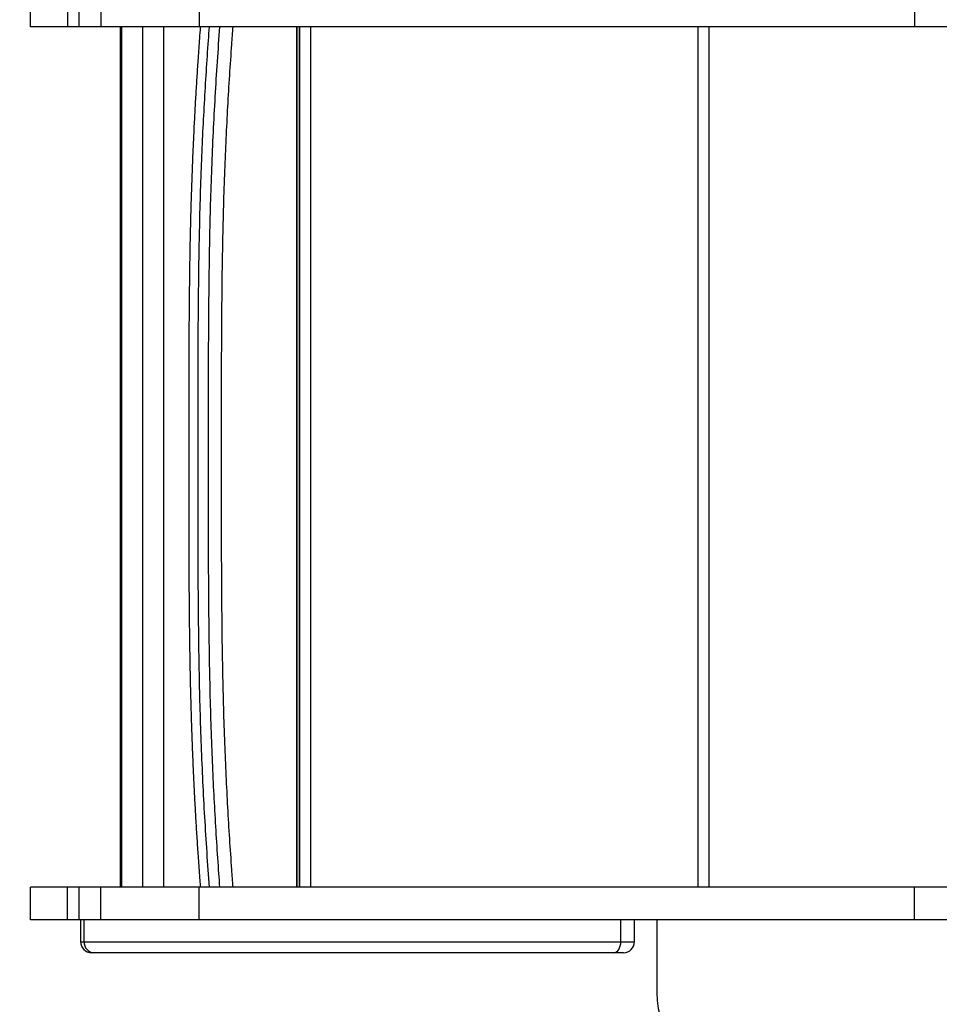
# Model space of a CAD drawing. Units: millimetres. Extents: x -3548 to 2165, y -10892 to -1831.
# Drawn here: x -415 to 173, y -9350 to -8720 of the extents above; entities that cross this region are included whole.
import ezdxf

# ---------------------------------------------------------------- set-up
doc = ezdxf.new("R2010")
doc.units = ezdxf.units.MM
doc.header["$PDSIZE"] = -1
doc.layers.add('размер', color=92, linetype='Continuous', lineweight=15)
doc.dimstyles.new('ISO-25', dxfattribs={"dimtxt": 2.5, "dimasz": 2.5, "dimexe": 1.25, "dimexo": 0.625, "dimtad": 1, "dimtxsty": 'Standard', "dimcen": 2.5, "dimadec": 0, "dimazin": 0, "dimtfac": 1, "dimtmove": 0, "dimatfit": 3, "dimfxl": 1, "dimarcsym": 0})

# ---------------------------------------------------------------- blocks, each defined once
blk = doc.blocks.new('*D1')
at = {"layer": 'Defpoints', "color": 0, "transparency": 16777216}
for p in [(2164.83, -6860.53), (-1915.17, -8999.91), (2164.83, -8999.91)]:
    blk.add_point(p, dxfattribs=at)
at = {"layer": 'размер', "color": 0, "lineweight": -2, "transparency": 16777216}
for p, q in [((-1915.17, -8998.91), (-1915.17, -6859.53)), ((-1715.17, -6860.53), (1964.83, -6860.53)), ((2164.83, -8998.91), (2164.83, -6859.53))]:
    blk.add_line(p, q, dxfattribs=at)
at = {"layer": 'размер', "color": 0, "transparency": 16777216}
for points in [[(-1715.17, -6827.19), (-1715.17, -6893.86), (-1915.17, -6860.53)], [(1964.83, -6827.19), (1964.83, -6893.86), (2164.83, -6860.53)]]:
    blk.add_solid(points, dxfattribs=at)
at = {"layer": 'размер', "color": 0, "transparency": 16777216, "insert": (124.83, -6310.53), "char_height": 700, "attachment_point": 5}
blk.add_mtext('4080', dxfattribs=at)
blk = doc.blocks.new('*D3')
at = {"layer": 'Defpoints', "color": 0, "transparency": 16777216}
for p in [(124.83, -7107.41), (-2538.7, -10892.41), (124.83, -10892.41)]:
    blk.add_point(p, dxfattribs=at)
at = {"layer": 'размер', "color": 0, "lineweight": -2, "transparency": 16777216}
for p, q in [((123.83, -7107.41), (-2539.7, -7107.41)), ((-2538.7, -7307.41), (-2538.7, -10692.41)), ((123.83, -10892.41), (-2539.7, -10892.41))]:
    blk.add_line(p, q, dxfattribs=at)
at = {"layer": 'размер', "color": 0, "transparency": 16777216}
for points in [[(-2572.03, -7307.41), (-2505.36, -7307.41), (-2538.7, -7107.41)], [(-2572.03, -10692.41), (-2505.36, -10692.41), (-2538.7, -10892.41)]]:
    blk.add_solid(points, dxfattribs=at)
at = {"layer": 'размер', "color": 0, "transparency": 16777216, "insert": (-3088.7, -8999.91), "char_height": 700, "attachment_point": 5, "rotation": 90}
blk.add_mtext('3780', dxfattribs=at)
blk = doc.blocks.new('*D4')
at = {"layer": 'Defpoints', "color": 0, "transparency": 16777216}
for p in [(162.33, -8607.41), (-662.92, -9392.41), (162.33, -9392.41)]:
    blk.add_point(p, dxfattribs=at)
at = {"layer": 'размер', "color": 0, "lineweight": -2, "transparency": 16777216}
for p, q in [((-662.92, -8407.41), (-662.92, -8207.41)), ((161.33, -8607.41), (-663.92, -8607.41)), ((-662.92, -8607.41), (-662.92, -9392.41)), ((161.33, -9392.41), (-663.92, -9392.41)), ((-662.92, -9592.41), (-662.92, -9792.41))]:
    blk.add_line(p, q, dxfattribs=at)
at = {"layer": 'размер', "color": 0, "transparency": 16777216}
for points in [[(-696.25, -8407.41), (-629.59, -8407.41), (-662.92, -8607.41)], [(-696.25, -9592.41), (-629.59, -9592.41), (-662.92, -9392.41)]]:
    blk.add_solid(points, dxfattribs=at)
at = {"layer": 'размер', "color": 0, "transparency": 16777216, "insert": (-1212.92, -8999.91), "char_height": 700, "attachment_point": 5, "rotation": 90}
blk.add_mtext('780', dxfattribs=at)

msp = doc.modelspace()

# ---------------------------------------------------------------- linework, layer by layer
for p, q in [((-408.38, -8703.91), (-408.38, -8724.91)), ((-384.63, -8703.91), (-384.63, -8724.91)), ((-377.35, -8703.91), (-377.35, -8724.91)), ((-363.27, -8703.91), (-363.27, -8724.91)), ((-300.27, -8703.91), (-300.27, -8724.91)), ((157.14, -8703.91), (157.14, -8724.91)), ((-350.59, -9274.91), (-350.59, -8724.91)), ((-350.59, -8724.91), (-350.59, -9274.91)), ((-349.97, -8724.91), (-349.97, -9274.91)), ((-336.47, -9274.91), (-336.47, -8724.91)), ((-322.97, -9274.91), (-322.97, -8724.91)), ((-237.89, -9274.91), (-237.89, -8724.91)), ((-237.77, -9274.91), (-237.77, -8724.91)), ((-236.25, -9274.91), (-236.25, -8724.91)), ((-236.25, -8724.91), (-236.25, -9274.91)), ((-229.25, -8724.91), (-229.25, -9274.91)), ((18.75, -9274.91), (18.75, -8724.91)), ((25.75, -8724.91), (25.75, -9274.91)), ((-350.59, -8752.95), (-350.59, -8752.96)), ((-350.59, -8864.58), (-350.59, -8792.09)), ((-350.59, -8792.09), (-350.59, -8864.58)), ((-350.59, -8792.09), (-350.59, -8792.09)), ((-350.59, -8864.58), (-350.59, -8864.58)), ((-350.59, -9207.73), (-350.59, -9135.24)), ((-350.59, -9135.24), (-350.59, -9207.73)), ((-408.38, -9274.91), (-408.38, -9295.91)), ((-384.63, -9295.91), (-384.63, -9274.91)), ((-377.35, -9274.91), (-377.35, -9295.91)), ((-363.27, -9295.91), (-363.27, -9274.91)), ((-300.27, -9295.91), (-300.27, -9274.91)), ((157.14, -9295.91), (157.14, -9274.91)), ((-376.2, -9295.91), (-376.2, -9309.91)), ((-373.98, -9309.91), (-373.98, -9295.91)), ((-30.64, -9309.91), (-30.64, -9295.91)), ((-21.88, -9309.91), (-21.88, -9295.91)), ((-7.67, -9295.91), (-7.67, -9342.41)), ((-376.2, -9309.91), (-373.98, -9309.91)), ((-373.98, -9309.91), (-30.64, -9309.91)), ((-30.64, -9309.91), (-21.88, -9309.91)), ((-367.6, -9316.91), (-369.2, -9316.91)), ((-35.19, -9316.91), (-367.6, -9316.91)), ((-28.88, -9316.91), (-35.19, -9316.91))]:
    msp.add_line(p, q)
at = {"flags": 128}
msp.add_lwpolyline([(-35.19, -9316.91), (-34.3, -9316.78), (-33.45, -9316.38), (-32.66, -9315.73), (-31.97, -9314.86), (-31.41, -9313.8), (-30.99, -9312.59), (-30.73, -9311.28), (-30.64, -9309.91)], dxfattribs=at)
for centre, radius, start, end in [((-369.2, -9309.91), 7, 180, 270), ((-367.27, -9310.21), 6.71, 177.45894, 267.21035), ((-28.88, -9309.91), 7, 270, 0), ((42.33, -9342.41), 50, 180, 270)]:
    msp.add_arc(centre, radius, start, end)
for points, knots in [([(-384.63, -8724.91), (-386.01, -8724.91), (-388.69, -8724.91), (-392.53, -8724.91), (-395.9, -8724.91), (-399.17, -8724.91), (-402.15, -8724.91), (-404.66, -8724.91), (-406.52, -8724.91), (-407.73, -8724.91), (-408.34, -8724.91), (-408.31, -8724.91), (-408.3, -8724.91)], [0, 0, 0, 0, 0.081903, 0.158065, 0.233015, 0.310118, 0.419356, 0.53715, 0.662396, 0.792606, 0.924538, 1, 1, 1, 1]), ([(-377.35, -8724.91), (-377.43, -8724.91), (-377.67, -8724.91), (-378.31, -8724.91), (-379.3, -8724.91), (-380.63, -8724.91), (-382.21, -8724.91), (-383.88, -8724.91), (-384.63, -8724.91)], [0, 0, 0, 0, 0.126021, 0.36126, 0.564313, 0.742083, 0.885454, 1, 1, 1, 1]), ([(-363.27, -8724.91), (-364.71, -8724.91), (-367.61, -8724.91), (-370.76, -8724.91), (-373.24, -8724.91), (-375.03, -8724.91), (-376.25, -8724.91), (-376.98, -8724.91), (-377.32, -8724.91), (-377.32, -8724.91), (-377.33, -8724.91)], [0, 0, 0, 0, 0.127219, 0.256889, 0.388188, 0.520191, 0.651895, 0.782237, 0.910112, 1, 1, 1, 1]), ([(-300.27, -8724.91), (-301.79, -8724.91), (-304.99, -8724.91), (-309.52, -8724.91), (-314.14, -8724.91), (-318.77, -8724.91), (-323.37, -8724.91), (-327.9, -8724.91), (-332.32, -8724.91), (-336.63, -8724.91), (-341.42, -8724.91), (-346.51, -8724.91), (-351.67, -8724.91), (-356.26, -8724.91), (-360.26, -8724.91), (-362.26, -8724.91), (-363.27, -8724.91)], [0, 0, 0, 0, 0.040058, 0.084506, 0.133069, 0.185459, 0.241382, 0.299458, 0.360371, 0.423836, 0.489568, 0.586836, 0.687323, 0.790214, 0.894702, 1, 1, 1, 1]), ([(-299.67, -8724.9), (-299.85, -8727.37), (-300.33, -8733.99), (-301.06, -8744.39), (-301.83, -8755.91), (-302.52, -8767.05), (-303.15, -8778.29), (-303.75, -8789.85), (-304.29, -8801.53), (-304.78, -8813.33), (-305.22, -8825.24), (-305.6, -8837.25), (-305.93, -8849.34), (-306.21, -8861.5), (-306.43, -8873.77), (-306.61, -8886.82), (-306.77, -8900.94), (-306.89, -8916.56), (-306.97, -8933.64), (-307.03, -8952.94), (-307.05, -8975.25), (-307.05, -8991.27), (-307.05, -8999.91)], [0, 0, 0, 0, 0.028499, 0.076646, 0.119476, 0.159993, 0.202757, 0.245604, 0.288636, 0.33184, 0.375198, 0.418691, 0.462299, 0.506002, 0.549769, 0.594192, 0.645924, 0.701164, 0.761355, 0.828662, 0.907632, 1, 1, 1, 1]), ([(-294, -8724.91), (-294.21, -8727.77), (-294.9, -8737.24), (-296, -8753.49), (-297.22, -8773.79), (-298.28, -8794.37), (-299.2, -8815.78), (-299.92, -8838.05), (-300.47, -8861.11), (-300.84, -8884.27), (-301.1, -8910.01), (-301.24, -8938.29), (-301.3, -8969.1), (-301.3, -8989.64), (-301.3, -8999.91)], [0, 0, 0, 0, 0.033126, 0.109494, 0.185928, 0.262333, 0.338662, 0.421506, 0.504434, 0.587411, 0.670323, 0.780203, 0.890101, 1, 1, 1, 1]), ([(157.14, -8724.91), (151.28, -8724.91), (139.23, -8724.91), (120.64, -8724.91), (101.13, -8724.91), (80.8, -8724.91), (59.77, -8724.91), (38.15, -8724.91), (13.22, -8724.91), (-14.96, -8724.91), (-46.26, -8724.91), (-77.66, -8724.91), (-106.81, -8724.91), (-133.54, -8724.91), (-157.72, -8724.91), (-181.27, -8724.91), (-204.05, -8724.91), (-224.44, -8724.91), (-242.46, -8724.91), (-258.17, -8724.91), (-273.06, -8724.91), (-287.12, -8724.91), (-295.95, -8724.91), (-300.27, -8724.91)], [0, 0, 0, 0, 0.0382204, 0.0786779, 0.1211199, 0.1652952, 0.2109539, 0.2578475, 0.3057298, 0.372733, 0.4405167, 0.5084659, 0.5759811, 0.6292917, 0.6816694, 0.7328441, 0.7825644, 0.8306027, 0.86704, 0.902241, 0.9361493, 0.9687346, 1, 1, 1, 1]), ([(-294.41, -8999.91), (-294.41, -8984.51), (-294.4, -8961.4), (-294.32, -8930.59), (-294.18, -8907.47), (-293.95, -8884.35), (-293.59, -8861.21), (-293.04, -8838.13), (-292.29, -8815.08), (-291.3, -8792.21), (-290.1, -8769.48), (-288.7, -8747.03), (-287.64, -8732.28), (-287.11, -8724.91)], [0, 0, 0, 0, 0.164809, 0.247242, 0.329673, 0.412334, 0.494986, 0.578167, 0.661341, 0.745614, 0.829894, 0.914942, 1, 1, 1, 1]), ([(-278.88, -8724.91), (-279.15, -8728.64), (-279.9, -8738.87), (-281.05, -8755.81), (-282.25, -8775.83), (-283.3, -8796.11), (-284.2, -8817.24), (-284.92, -8839.22), (-285.45, -8861.99), (-285.82, -8884.87), (-286.08, -8910.37), (-286.22, -8938.49), (-286.27, -8969.2), (-286.27, -8989.67), (-286.27, -8999.91)], [0, 0, 0, 0, 0.043128, 0.118393, 0.193722, 0.269022, 0.344248, 0.426013, 0.507861, 0.589758, 0.671591, 0.781049, 0.890524, 1, 1, 1, 1]), ([(225.69, -8724.91), (224.05, -8724.91), (220.67, -8724.91), (214.93, -8724.91), (208.55, -8724.91), (201.47, -8724.91), (194.3, -8724.91), (187.17, -8724.91), (180.23, -8724.91), (172.9, -8724.91), (165.19, -8724.91), (159.84, -8724.91), (157.14, -8724.91)], [0, 0, 0, 0, 0.100037, 0.205092, 0.313904, 0.425408, 0.538802, 0.628916, 0.719851, 0.811741, 0.904933, 1, 1, 1, 1]), ([(-350.59, -8792.09), (-350.59, -8790.93), (-350.59, -8788.45), (-350.59, -8784.68), (-350.59, -8780.06), (-350.59, -8774.82), (-350.59, -8769.4), (-350.59, -8764.65), (-350.59, -8760.71), (-350.59, -8757.5), (-350.59, -8755), (-350.59, -8753.29), (-350.59, -8753.06), (-350.59, -8752.95)], [0, 0, 0, 0, 0.06006, 0.127473, 0.194883, 0.303307, 0.4117, 0.509761, 0.607784, 0.699956, 0.792093, 0.896052, 1, 1, 1, 1]), ([(-350.59, -8752.96), (-350.59, -8753.05), (-350.59, -8753.25), (-350.59, -8754.96), (-350.59, -8757.46), (-350.59, -8760.46), (-350.59, -8763.59), (-350.59, -8767.18), (-350.59, -8771.2), (-350.59, -8775.6), (-350.59, -8780.57), (-350.59, -8786.09), (-350.59, -8790.09), (-350.59, -8792.09)], [0, 0, 0, 0, 0.096505, 0.202102, 0.307744, 0.386163, 0.464927, 0.543406, 0.62692, 0.710759, 0.794314, 0.897149, 1, 1, 1, 1]), ([(-350.59, -8887.47), (-350.59, -8887.41), (-350.59, -8887.28), (-350.59, -8886.28), (-350.59, -8884.79), (-350.59, -8882.84), (-350.59, -8880.47), (-350.59, -8877.83), (-350.59, -8875.06), (-350.59, -8872.58), (-350.59, -8870.22), (-350.59, -8868.29), (-350.59, -8866.39), (-350.59, -8865.18), (-350.59, -8864.58)], [0, 0, 0, 0, 0.11929, 0.238913, 0.358261, 0.46703, 0.575994, 0.684566, 0.76277, 0.840759, 0.88532, 0.929791, 0.964912, 1, 1, 1, 1]), ([(-350.59, -8864.58), (-350.59, -8865.28), (-350.59, -8866.69), (-350.59, -8868.98), (-350.59, -8871.34), (-350.59, -8873.62), (-350.59, -8875.63), (-350.59, -8878.3), (-350.59, -8881.28), (-350.59, -8884.03), (-350.59, -8885.99), (-350.59, -8887.23), (-350.59, -8887.39), (-350.59, -8887.47)], [0, 0, 0, 0, 0.0408666, 0.0817963, 0.1397683, 0.1979505, 0.2552798, 0.3126562, 0.4557986, 0.5991458, 0.7326615, 0.866562, 1, 1, 1, 1]), ([(-307.05, -8999.91), (-307.05, -9007.72), (-307.05, -9024), (-307.03, -9046.76), (-306.97, -9067.46), (-306.88, -9084.89), (-306.75, -9100.64), (-306.59, -9115.09), (-306.39, -9128.2), (-306.16, -9140.59), (-305.88, -9152.58), (-305.54, -9164.72), (-305.14, -9176.78), (-304.69, -9188.74), (-304.19, -9200.6), (-303.63, -9212.35), (-303.02, -9223.96), (-302.36, -9235.44), (-301.64, -9246.79), (-300.85, -9258.51), (-300.18, -9267.88), (-299.77, -9273.48), (-299.67, -9274.91)], [0, 0, 0, 0, 0.08349, 0.174178, 0.243398, 0.304942, 0.360626, 0.412049, 0.459788, 0.501359, 0.545297, 0.589092, 0.632802, 0.676406, 0.719881, 0.763211, 0.806377, 0.849364, 0.892164, 0.935185, 0.983429, 1, 1, 1, 1]), ([(-301.3, -8999.91), (-301.29, -9015.31), (-301.29, -9038.42), (-301.2, -9069.23), (-301.07, -9092.35), (-300.84, -9115.47), (-300.48, -9138.61), (-299.93, -9161.69), (-299.17, -9184.74), (-298.19, -9207.62), (-296.98, -9230.34), (-295.59, -9252.8), (-294.53, -9267.54), (-294, -9274.91)], [0, 0, 0, 0, 0.164809, 0.247242, 0.329673, 0.412334, 0.494986, 0.578167, 0.661341, 0.745614, 0.829894, 0.914942, 1, 1, 1, 1]), ([(-287.11, -9274.91), (-287.32, -9272.05), (-288.01, -9262.58), (-289.11, -9246.33), (-290.33, -9226.03), (-291.39, -9205.46), (-292.31, -9184.04), (-293.04, -9161.77), (-293.58, -9138.72), (-293.95, -9115.55), (-294.21, -9089.81), (-294.35, -9061.53), (-294.41, -9030.72), (-294.41, -9010.18), (-294.41, -8999.91)], [0, 0, 0, 0, 0.033126, 0.109494, 0.185928, 0.262333, 0.338662, 0.421506, 0.504434, 0.587411, 0.670323, 0.780203, 0.890101, 1, 1, 1, 1]), ([(-286.27, -8999.91), (-286.27, -9010.15), (-286.27, -9030.62), (-286.22, -9061.33), (-286.08, -9089.45), (-285.82, -9114.96), (-285.45, -9137.83), (-284.92, -9160.6), (-284.2, -9182.58), (-283.3, -9203.71), (-282.25, -9223.99), (-281.05, -9244.01), (-279.9, -9260.95), (-279.15, -9271.18), (-278.88, -9274.91)], [0, 0, 0, 0, 0.109476, 0.218951, 0.328409, 0.410242, 0.492139, 0.573987, 0.655752, 0.730978, 0.806278, 0.881607, 0.956872, 1, 1, 1, 1]), ([(-350.59, -9112.35), (-350.59, -9112.42), (-350.59, -9112.54), (-350.59, -9113.54), (-350.59, -9115.03), (-350.59, -9116.98), (-350.59, -9119.35), (-350.59, -9121.99), (-350.59, -9124.76), (-350.59, -9127.24), (-350.59, -9129.6), (-350.59, -9131.53), (-350.59, -9133.43), (-350.59, -9134.64), (-350.59, -9135.24)], [0, 0, 0, 0, 0.119324, 0.238982, 0.358364, 0.467102, 0.576033, 0.684572, 0.762752, 0.840716, 0.885285, 0.929764, 0.964899, 1, 1, 1, 1]), ([(-350.59, -9135.24), (-350.59, -9134.54), (-350.59, -9133.14), (-350.59, -9130.84), (-350.59, -9128.49), (-350.59, -9126.21), (-350.59, -9124.2), (-350.59, -9121.53), (-350.59, -9118.55), (-350.59, -9115.79), (-350.59, -9113.83), (-350.59, -9112.59), (-350.59, -9112.43), (-350.59, -9112.35)], [0, 0, 0, 0, 0.0407967, 0.0816565, 0.1396086, 0.1977715, 0.2550805, 0.3124371, 0.455705, 0.5991785, 0.7326833, 0.8665728, 1, 1, 1, 1]), ([(-350.59, -9246.58), (-350.59, -9246.52), (-350.59, -9246.18), (-350.59, -9244.87), (-350.59, -9242.37), (-350.59, -9239.38), (-350.59, -9236.24), (-350.59, -9232.65), (-350.59, -9228.63), (-350.59, -9224.23), (-350.59, -9219.26), (-350.59, -9213.73), (-350.59, -9209.73), (-350.59, -9207.73)], [0, 0, 0, 0, 0.026565, 0.140281, 0.254047, 0.33855, 0.423425, 0.507993, 0.598015, 0.688388, 0.778453, 0.889218, 1, 1, 1, 1]), ([(-350.59, -9207.73), (-350.59, -9209.62), (-350.59, -9213.41), (-350.59, -9219.2), (-350.59, -9224.99), (-350.59, -9230.41), (-350.59, -9235.16), (-350.59, -9239.11), (-350.59, -9242.31), (-350.59, -9244.81), (-350.59, -9246.52), (-350.59, -9246.75), (-350.59, -9246.87)], [0, 0, 0, 0, 0.0973, 0.194587, 0.303034, 0.41145, 0.509565, 0.607643, 0.699872, 0.792065, 0.896039, 1, 1, 1, 1]), ([(-384.63, -9274.91), (-386.01, -9274.91), (-388.69, -9274.91), (-392.53, -9274.91), (-395.9, -9274.91), (-399.17, -9274.91), (-402.15, -9274.91), (-404.66, -9274.91), (-406.52, -9274.91), (-407.73, -9274.91), (-408.34, -9274.91), (-408.31, -9274.91), (-408.3, -9274.91)], [0, 0, 0, 0, 0.081903, 0.158065, 0.233015, 0.310118, 0.419356, 0.53715, 0.662396, 0.792606, 0.924538, 1, 1, 1, 1]), ([(-377.35, -9274.91), (-377.43, -9274.91), (-377.67, -9274.91), (-378.31, -9274.91), (-379.3, -9274.91), (-380.63, -9274.91), (-382.21, -9274.91), (-383.88, -9274.91), (-384.63, -9274.91)], [0, 0, 0, 0, 0.126021, 0.36126, 0.564313, 0.742083, 0.885454, 1, 1, 1, 1]), ([(-363.27, -9274.91), (-364.71, -9274.91), (-367.61, -9274.91), (-370.76, -9274.91), (-373.24, -9274.91), (-375.03, -9274.91), (-376.25, -9274.91), (-376.98, -9274.91), (-377.32, -9274.91), (-377.32, -9274.91), (-377.33, -9274.91)], [0, 0, 0, 0, 0.127219, 0.256889, 0.388188, 0.520191, 0.651895, 0.782237, 0.910112, 1, 1, 1, 1]), ([(-300.27, -9274.91), (-301.79, -9274.91), (-304.99, -9274.91), (-309.52, -9274.91), (-314.14, -9274.91), (-318.77, -9274.91), (-323.37, -9274.91), (-327.9, -9274.91), (-332.32, -9274.91), (-336.63, -9274.91), (-341.42, -9274.91), (-346.51, -9274.91), (-351.67, -9274.91), (-356.26, -9274.91), (-360.26, -9274.91), (-362.26, -9274.91), (-363.27, -9274.91)], [0, 0, 0, 0, 0.040058, 0.084506, 0.133069, 0.185459, 0.241382, 0.299458, 0.360371, 0.423836, 0.489568, 0.586836, 0.687323, 0.790214, 0.894702, 1, 1, 1, 1]), ([(157.14, -9274.91), (151.28, -9274.91), (139.23, -9274.91), (120.64, -9274.91), (101.13, -9274.91), (80.8, -9274.91), (59.77, -9274.91), (38.15, -9274.91), (13.22, -9274.91), (-14.96, -9274.91), (-46.26, -9274.91), (-77.66, -9274.91), (-106.81, -9274.91), (-133.54, -9274.91), (-157.72, -9274.91), (-181.27, -9274.91), (-204.05, -9274.91), (-224.44, -9274.91), (-242.46, -9274.91), (-258.17, -9274.91), (-273.06, -9274.91), (-287.12, -9274.91), (-295.95, -9274.91), (-300.27, -9274.91)], [0, 0, 0, 0, 0.0382204, 0.0786779, 0.1211199, 0.1652952, 0.2109539, 0.2578475, 0.3057298, 0.372733, 0.4405167, 0.5084659, 0.5759811, 0.6292917, 0.6816694, 0.7328441, 0.7825644, 0.8306027, 0.86704, 0.902241, 0.9361493, 0.9687346, 1, 1, 1, 1]), ([(225.69, -9274.91), (224.05, -9274.91), (220.67, -9274.91), (214.93, -9274.91), (208.55, -9274.91), (201.47, -9274.91), (194.3, -9274.91), (187.17, -9274.91), (180.23, -9274.91), (172.9, -9274.91), (165.19, -9274.91), (159.84, -9274.91), (157.14, -9274.91)], [0, 0, 0, 0, 0.100037, 0.205092, 0.313904, 0.425408, 0.538802, 0.628916, 0.719851, 0.811741, 0.904933, 1, 1, 1, 1]), ([(-384.63, -9295.91), (-386.01, -9295.91), (-388.69, -9295.91), (-392.53, -9295.91), (-395.9, -9295.91), (-399.17, -9295.91), (-402.15, -9295.91), (-404.66, -9295.91), (-406.52, -9295.91), (-407.73, -9295.91), (-408.34, -9295.91), (-408.31, -9295.91), (-408.3, -9295.91)], [0, 0, 0, 0, 0.081903, 0.158065, 0.233015, 0.310118, 0.419356, 0.53715, 0.662396, 0.792606, 0.924538, 1, 1, 1, 1]), ([(-377.35, -9295.91), (-377.43, -9295.91), (-377.67, -9295.91), (-378.31, -9295.91), (-379.3, -9295.91), (-380.63, -9295.91), (-382.21, -9295.91), (-383.88, -9295.91), (-384.63, -9295.91)], [0, 0, 0, 0, 0.126021, 0.36126, 0.564313, 0.742083, 0.885454, 1, 1, 1, 1]), ([(-363.27, -9295.91), (-364.71, -9295.91), (-367.61, -9295.91), (-370.76, -9295.91), (-373.24, -9295.91), (-375.03, -9295.91), (-376.25, -9295.91), (-376.98, -9295.91), (-377.32, -9295.91), (-377.32, -9295.91), (-377.33, -9295.91)], [0, 0, 0, 0, 0.127219, 0.256889, 0.388188, 0.520191, 0.651895, 0.782237, 0.910112, 1, 1, 1, 1]), ([(-300.27, -9295.91), (-301.79, -9295.91), (-304.99, -9295.91), (-309.52, -9295.91), (-314.14, -9295.91), (-318.77, -9295.91), (-323.37, -9295.91), (-327.9, -9295.91), (-332.32, -9295.91), (-336.63, -9295.91), (-341.42, -9295.91), (-346.51, -9295.91), (-351.67, -9295.91), (-356.26, -9295.91), (-360.26, -9295.91), (-362.26, -9295.91), (-363.27, -9295.91)], [0, 0, 0, 0, 0.040058, 0.084506, 0.133069, 0.185459, 0.241382, 0.299458, 0.360371, 0.423836, 0.489568, 0.586836, 0.687323, 0.790214, 0.894702, 1, 1, 1, 1]), ([(157.14, -9295.91), (151.28, -9295.91), (139.23, -9295.91), (120.64, -9295.91), (101.13, -9295.91), (80.8, -9295.91), (59.77, -9295.91), (38.15, -9295.91), (13.22, -9295.91), (-14.96, -9295.91), (-46.26, -9295.91), (-77.66, -9295.91), (-106.81, -9295.91), (-133.54, -9295.91), (-157.72, -9295.91), (-181.27, -9295.91), (-204.05, -9295.91), (-224.44, -9295.91), (-242.46, -9295.91), (-258.17, -9295.91), (-273.06, -9295.91), (-287.12, -9295.91), (-295.95, -9295.91), (-300.27, -9295.91)], [0, 0, 0, 0, 0.0382204, 0.0786779, 0.1211199, 0.1652952, 0.2109539, 0.2578475, 0.3057298, 0.372733, 0.4405167, 0.5084659, 0.5759811, 0.6292917, 0.6816694, 0.7328441, 0.7825644, 0.8306027, 0.86704, 0.902241, 0.9361493, 0.9687346, 1, 1, 1, 1]), ([(225.69, -9295.91), (224.05, -9295.91), (220.67, -9295.91), (214.93, -9295.91), (208.55, -9295.91), (201.47, -9295.91), (194.3, -9295.91), (187.17, -9295.91), (180.23, -9295.91), (172.9, -9295.91), (165.19, -9295.91), (159.84, -9295.91), (157.14, -9295.91)], [0, 0, 0, 0, 0.100037, 0.205092, 0.313904, 0.425408, 0.538802, 0.628916, 0.719851, 0.811741, 0.904933, 1, 1, 1, 1])]:
    msp.add_open_spline(points, degree=3, knots=knots)

# ---------------------------------------------------------------- dimensions: what is measured, and where the dimension line sits
at = {"layer": 'размер'}
dim = msp.add_linear_dim(base=(2164.83, -6860.53), p1=(-1915.17, -8999.91), p2=(2164.83, -8999.91), dimstyle='ISO-25', override={"dimtxt": 700, "dimasz": 200, "dimexe": 1, "dimexo": 1, "dimgap": 200, "dimdec": 0, "dimzin": 0, "dimadec": 2, "dimtzin": 0}, dxfattribs=at)
dim.commit()
dim.dimension.update_dxf_attribs({"geometry": '*D1', "text_midpoint": (124.83, -6310.53)})
dim = msp.add_linear_dim(base=(-2538.7, -10892.41), p1=(124.83, -7107.41), p2=(124.83, -10892.41), angle=90, text='3780', dimstyle='ISO-25', override={"dimtxt": 700, "dimasz": 200, "dimexe": 1, "dimexo": 1, "dimgap": 200, "dimdec": 0, "dimzin": 0, "dimadec": 2, "dimtzin": 0}, dxfattribs=at)
dim.commit()
dim.dimension.update_dxf_attribs({"geometry": '*D3', "text_midpoint": (-3088.7, -8999.91)})
dim = msp.add_linear_dim(base=(-662.92, -9392.41), p1=(162.33, -8607.41), p2=(162.33, -9392.41), angle=90, text='780', dimstyle='ISO-25', override={"dimtxt": 700, "dimasz": 200, "dimexe": 1, "dimexo": 1, "dimgap": 200, "dimdec": 0, "dimzin": 0, "dimadec": 2, "dimtzin": 0}, dxfattribs=at)
dim.commit()
dim.dimension.update_dxf_attribs({"geometry": '*D4', "text_midpoint": (-662.92, -8999.91), "dimtype": 160})

doc.saveas('drawing.dxf')
